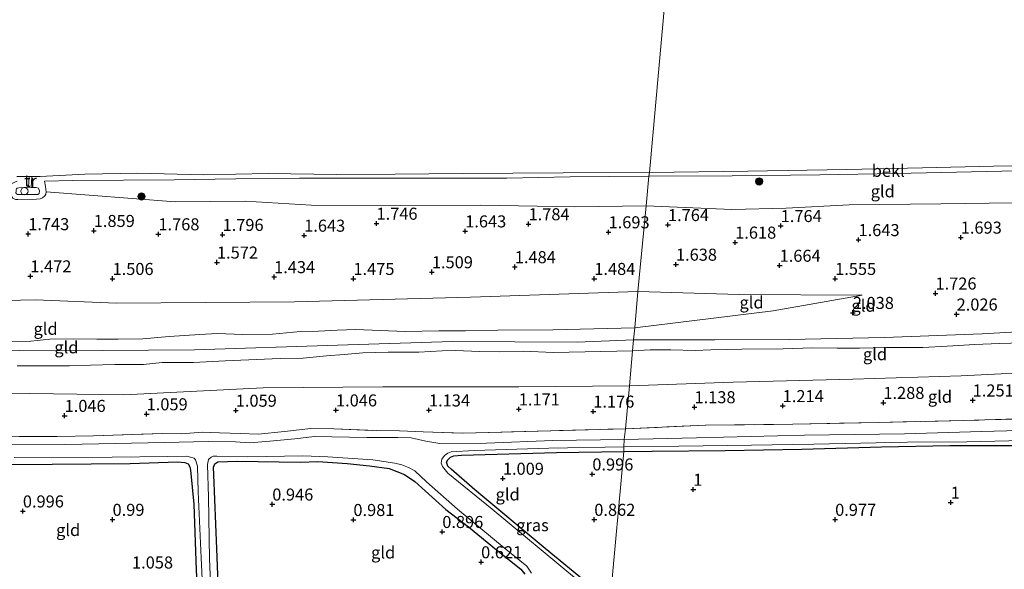
# Model space of a CAD drawing. Units: metres. Extents: x 130000 to 140008, y 412500 to 418753.
# Drawn here: x 130831 to 131035, y 413440 to 413554 of the extents above; entities that cross this region are included whole.
import ezdxf
from ezdxf.enums import TextEntityAlignment as Align

# ---------------------------------------------------------------- set-up
doc = ezdxf.new("R2010")
doc.units = ezdxf.units.M
doc.linetypes.add('IE-TERREINAFSCHEIDING', pattern=[10, 8, -2])
doc.layers.get('0').update_dxf_attribs({"lineweight": 25})
for name, color, linetype, lineweight in [('B-ME-GR-BOOM-S-B1', 93, 'Continuous', 18), ('B-ME-GW-KRUINLIJN-L-B1', 93, 'Continuous', 18), ('B-ME-GW-TEENLIJN-L-B1', 93, 'Continuous', 18), ('B-ME-IE-GRASLAND-GV-B6', 93, 'Continuous', 18), ('B-ME-IE-GRONDWERKLIJN-GROND_INGERICHT-GV-B6', 253, 'Continuous', 18), ('B-ME-IE-HULPGEOMETRIE-L-B1', 53, 'Continuous', 18), ('B-ME-IE-TERREINAFSCHEIDING-RASTERHEKWERK-L-B1', 8, 'IE-TERREINAFSCHEIDING', 18), ('B-ME-OB-BEKLEDING-GV-B6', 253, 'Continuous', 18), ('B-ME-OB-WATERLIJN-L-B1', 133, 'OB-WATERLIJN', 18), ('B-ME-OG-BEBOUWING-GV-B6', 173, 'Continuous', 18), ('B-ME-OG-WATER-GV-B6', 153, 'Continuous', 18), ('B-ME-VV-SCHEEPVAARTTEKENS-S-B1', 13, 'Continuous', 18)]:
    doc.layers.add(name, color=color, linetype=linetype, lineweight=lineweight)
doc.layers.add('B-ME-GW-HOOGTEPUNT-S-B1', color=10, linetype='Continuous')
doc.layers.add('B-ME-GW-INSTEEKWATERGANG-L-B1', color=10, linetype='Continuous')
doc.styles.add('NLCS-ISO', font='NLCS-ISO.TTF')
doc.linetypes.add('OB-WATERLIJN', pattern='A,10,[32,NLCS.SHX,S=2,R=0,X=0,Y=0],-12', length=22)

# ---------------------------------------------------------------- blocks, each defined once
blk = doc.blocks.new('hoogtepunt')
for p, q in [((-0.5, 0), (0.5, 0)), ((0, 0.5), (0, -0.5))]:
    blk.add_line(p, q)
blk = doc.blocks.new('boom')
h = blk.add_hatch(color=256)
edge = h.paths.add_edge_path()
edge.add_arc((0, 0), 0.75, 0, 360)
blk.add_circle((0, 0), 0.75)
blk = doc.blocks.new('dtb')
blk.add_circle((0, 0), 0.75)

msp = doc.modelspace()

# ---------------------------------------------------------------- linework, layer by layer
at = {"layer": 'B-ME-GW-INSTEEKWATERGANG-L-B1'}
for points in [[(130953.278, 413433.284, 0.498), (130948.71, 413436.644, 0.51), (130939.815, 413443.986, 0.548), (130925.227, 413456.157, 0.56), (130920.263, 413460.494, 0.573), (130919.626, 413461.063, 0.623), (130919.452, 413461.486, 0.623), (130919.335, 413461.911, 0.61), (130919.581, 413462.394, 0.585), (130920.134, 413462.941, 0.61), (130920.825, 413463.27, 0.635), (130922.414, 413463.353, 0.598), (130942.165, 413463.942, 0.635), (130956.129, 413464.135, 0.623)], [(130956.129, 413464.135, 0.623), (130962.007, 413464.228, 0.635), (130977.174, 413464.343, 0.635), (130993.057, 413464.626, 0.76), (131009.627, 413465.134, 0.723), (131023.839, 413465.389, 0.673), (131039.534, 413465.413, 0.748)], [(130801.059, 413413.315, 0.539), (130800.123, 413435.286, 0.676), (130799.075, 413459.553, 0.914), (130799.107, 413460.842, 0.901), (130799.661, 413461.278, 0.926), (130802.165, 413461.547, 1.001), (130815.285, 413461.343, 0.889), (130837.45, 413461.522, 0.951), (130853.622, 413461.624, 0.901), (130863.453, 413461.961, 0.851), (130865.038, 413461.845, 0.901), (130865.718, 413461.549, 0.901), (130866.017, 413460.985, 0.914), (130866.154, 413460.23, 0.889), (130866.843, 413453.201, 0.726), (130867.371, 413439.498, 0.801), (130868.34, 413421.875, 0.676), (130869.185, 413405.805, 0.601)], [(130872.418, 413424.287, 0.839), (130871.629, 413443.951, 0.951), (130871.023, 413459.287, 0.789), (130870.934, 413460.886, 0.776), (130871.208, 413461.612, 0.751), (130871.888, 413462.024, 0.801), (130875.883, 413462.132, 0.814), (130888.981, 413461.917, 0.901), (130892.612, 413462.077, 0.864), (130898.734, 413461.651, 0.839), (130903.314, 413461.191, 0.476), (130907.402, 413460.58, 0.464), (130910.636, 413459.388, 0.626), (130912.747, 413457.94, 0.739), (130919.172, 413452.111, 0.551), (130923.909, 413448.499, 0.364), (130929.678, 413443.742, 0.364), (130934.761, 413439.703, 0.351), (130935.578, 413438.652, 0.464)]]:
    msp.add_polyline3d(points, dxfattribs=at)
at = {"layer": 'B-ME-GW-KRUINLIJN-L-B1'}
for points in [[(130833.108, 413518.96, 2.061), (130834.125, 413518.93, 2.079), (130834.601, 413518.827, 2.101), (130834.731, 413518.619, 2.123), (130834.849, 413518.265, 2.123), (130834.784, 413517.683, 2.127), (130834.506, 413517.481, 2.132), (130830.271, 413517.504, 2.145), (130830.054, 413517.593, 2.141), (130829.951, 413517.843, 2.132), (130829.98, 413518.2, 2.136), (130830.007, 413518.463, 2.132), (130830.044, 413518.654, 2.132), (130830.22, 413518.808, 2.132), (130830.552, 413518.885, 2.132), (130832.576, 413518.986, 2.004)], [(130836.206, 413518.049, 1.375), (130863.017, 413515.988, 1.525), (130877.557, 413516.114, 1.538), (130891.203, 413515.254, 1.638), (130909.862, 413515.222, 1.725), (130926.456, 413515.264, 1.838), (130945.996, 413514.919, 1.825), (130960.805, 413515.142, 1.788)], [(131037.037, 413515.726, 1.913), (131021.976, 413515.53, 1.875), (131002.89, 413515.329, 1.825), (130989.801, 413514.652, 1.738), (130978.573, 413514.374, 1.713), (130960.805, 413515.142, 1.788)], [(130958.161, 413487.34, 2.273), (130975.001, 413487.291, 2.283), (130990.433, 413487.358, 2.252), (131010.215, 413487.772, 2.261), (131030.543, 413488.535, 2.296), (131046.443, 413489.471, 2.266), (131060.612, 413489.527, 2.226), (131084.507, 413489.884, 2.261), (131108.419, 413489.968, 2.239), (131128.499, 413490.92, 2.191), (131152.741, 413491.961, 2.221), (131174.549, 413493.168, 2.124), (131196.148, 413493.964, 2.058), (131218.392, 413495.021, 1.917), (131234.914, 413495.988, 2.108), (131254.351, 413497.526, 2.173), (131277.006, 413499.211, 2.129), (131300.323, 413500.699, 2.062), (131322.803, 413502.671, 2.089), (131328.536, 413503.398, 2.093)], [(131005.625, 413496.613, 1.589), (130987.13, 413493.334, 2.127), (130958.387, 413489.817, 2.22)], [(130573.413, 413492.633, 1.839), (130580.745, 413491.156, 1.885), (130605.32, 413489.839, 1.863), (130635.345, 413488.332, 2.105), (130664.229, 413486.851, 2.163), (130692.909, 413486.273, 2.03), (130720.634, 413485.795, 2.021), (130747.968, 413485.65, 2.088), (130778.083, 413485.095, 2.092), (130807.12, 413485.301, 2.035), (130838.437, 413485.012, 2.048), (130867.034, 413485.254, 2.021), (130896.665, 413486.186, 2.013), (130920.604, 413486.939, 2.242), (130946.446, 413486.811, 2.348), (130958.161, 413487.34, 2.273)], [(130958.387, 413489.817, 2.22), (130941.403, 413489.423, 2.255), (130929.98, 413489.342, 2.242), (130923.278, 413489.17, 2.224), (130917.744, 413489.151, 2.193), (130910.721, 413489.043, 2.224), (130905.575, 413489.258, 2.158), (130900.496, 413489.48, 2.088), (130896.661, 413489.298, 1.982), (130892.739, 413489.143, 1.969), (130889.003, 413489.021, 1.973), (130883.208, 413488.493, 1.947), (130877.037, 413488.434, 1.951), (130871.713, 413488.602, 1.911), (130868.085, 413488.411, 1.907), (130861.754, 413488.014, 1.955), (130856.261, 413487.539, 1.964), (130851.152, 413487.423, 1.973), (130846.746, 413487.468, 2.013), (130841.839, 413487.513, 1.96), (130837, 413487.439, 2.021), (130833.063, 413487.006, 2.017), (130825.715, 413486.928, 1.947)], [(130957.951, 413485.044, 2.277), (130961.585, 413485.213, 2.323), (130965.863, 413485.262, 2.283), (130970.913, 413485.113, 2.27), (130974.2, 413485.207, 2.243), (130977.354, 413485.303, 2.279), (130980.619, 413485.399, 2.319), (130989.222, 413485.482, 2.248), (130995.287, 413485.654, 2.257), (131000.424, 413485.602, 2.266), (131005.092, 413485.564, 2.248), (131010.665, 413485.705, 2.23), (131018.181, 413485.693, 2.217), (131023.224, 413485.976, 2.221), (131028.98, 413486.313, 2.239), (131034.025, 413486.574, 2.296), (131046.108, 413486.923, 2.213)], [(130830.196, 413481.892, 2.026), (130841.082, 413481.891, 1.973), (130845.396, 413482.024, 1.973), (130850.45, 413482.208, 1.955), (130856.409, 413482.222, 1.942), (130860.291, 413482.634, 1.925), (130866.818, 413482.577, 1.933), (130873.398, 413482.939, 1.951), (130884.829, 413483.44, 1.907), (130889.584, 413483.478, 1.977), (130894.427, 413484.007, 1.986), (130898.1, 413484.291, 2.061), (130901.964, 413484.629, 2.092), (130907.244, 413484.763, 2.171), (130913.581, 413484.748, 2.202), (130918.405, 413485.017, 2.202), (130921.186, 413485.074, 2.22), (130926.208, 413484.898, 2.233), (130930.334, 413484.811, 2.273), (130935.219, 413484.941, 2.317), (130941.557, 413484.682, 2.282), (130957.951, 413485.044, 2.277)]]:
    msp.add_polyline3d(points, dxfattribs=at)
at = {"layer": 'B-ME-GW-TEENLIJN-L-B1'}
for points in [[(130830.189, 413520.237, 1.052), (130829.102, 413519.78, 1.135), (130828.766, 413519.358, 1.223), (130828.666, 413518.828, 1.29), (130828.585, 413518.34, 1.387), (130828.549, 413517.874, 1.444), (130828.733, 413517.549, 1.545), (130829.31, 413516.749, 1.576), (130829.835, 413516.468, 1.576), (130830.349, 413516.424, 1.616), (130834.243, 413516.533, 1.691), (130834.952, 413516.61, 1.634), (130835.478, 413516.808, 1.545), (130835.943, 413517.239, 1.492), (130836.118, 413517.553, 1.47), (130836.206, 413518.049, 1.375)], [(130959.076, 413497.364, 1.589), (130924.328, 413496.148, 1.627), (130887.782, 413495.2, 1.627), (130850.823, 413494.936, 1.529), (130834.018, 413495.648, 1.615), (130815.091, 413495.176, 1.602), (130786.738, 413495.476, 1.59), (130767.27, 413495.422, 1.552), (130743.002, 413496.052, 1.602), (130721.58, 413496.47, 1.427), (130708.394, 413497.236, 1.555), (130682.604, 413496.679, 1.58), (130657.887, 413497.771, 1.542), (130625.189, 413498.749, 1.592), (130599.496, 413500.162, 1.592), (130574.451, 413501.464, 1.342)], [(130959.076, 413497.364, 1.589), (130980.075, 413496.695, 1.589), (131005.625, 413496.613, 1.589)], [(131235.447, 413486.572, 1.552), (131216.036, 413484.918, 1.552), (131188.659, 413483.084, 1.552), (131164.225, 413482.483, 1.552), (131139.302, 413481.309, 1.552), (131113.265, 413480.989, 1.552), (131089.549, 413480.957, 1.552), (131069.574, 413481.435, 1.552), (131055.915, 413482.411, 1.552), (131052.703, 413482.167, 1.376), (131045.616, 413480.795, 1.376), (131026.184, 413479.838, 1.376), (131003.643, 413479.178, 1.376), (130978.855, 413478.55, 1.376), (130957.281, 413477.758, 1.376)], [(130572.253, 413482.494, 1.409), (130580.265, 413481.889, 1.509), (130602.574, 413481.136, 1.484), (130627.898, 413480.875, 1.559), (130648.806, 413478.766, 1.509), (130670.834, 413478.556, 1.509), (130697.155, 413477.954, 1.509), (130720.994, 413476.863, 1.559), (130747.75, 413476.415, 1.497), (130776.889, 413476.069, 1.372), (130805.702, 413476.047, 1.234), (130827.998, 413476.259, 1.189), (130852.336, 413475.925, 1.226), (130881.277, 413477.322, 1.289), (130906.081, 413477.552, 1.389), (130934.315, 413477.534, 1.364), (130957.281, 413477.758, 1.376)]]:
    msp.add_polyline3d(points, dxfattribs=at)
at = {"layer": 'B-ME-IE-GRASLAND-GV-B6'}
for points in [[(131053.969, 413468.892, -0.154), (131030.393, 413468.275, -0.154), (131014.431, 413467.815, -0.154), (130993.656, 413467.511, -0.154), (130971.212, 413466.971, -0.154), (130956.189, 413466.657, -0.154), (130956.474, 413468.867, 1.082), (130973.08, 413469.58, 1.21), (130991.189, 413469.804, 1.219), (131008.913, 413470.153, 1.25), (131026.665, 413470.587, 1.241), (131039.853, 413470.953, 1.224)], [(130956.474, 413468.867, 1.082), (130956.189, 413466.657, -0.154), (130941.418, 413466.408, -0.154), (130927.647, 413465.847, -0.154), (130917.946, 413465.827, -0.154), (130915.02, 413466.261, -0.154), (130911.961, 413466.971, -0.154), (130909.235, 413467.047, -0.154), (130902.81, 413467.045, -0.154), (130891.937, 413467.226, -0.154), (130887.822, 413466.776, -0.154), (130882.633, 413466.264, -0.154), (130878.475, 413465.963, -0.154), (130875.51, 413466.124, -0.154), (130869.874, 413466.246, -0.154), (130860.81, 413466.022, -0.154), (130840.285, 413465.612, -0.154), (130817.313, 413465.639, -0.154)], [(130820.594, 413467.553, 0.981), (130831.681, 413467.239, 1.027), (130838.496, 413467.282, 1.072), (130846.018, 413467.413, 1.086), (130860.414, 413467.866, 0.884), (130864.411, 413467.815, 0.928), (130868.611, 413468.175, 0.743), (130872.169, 413468.04, 0.813), (130876.538, 413467.9, 0.974), (130880.262, 413467.765, 0.947), (130885.728, 413468.261, 0.875), (130891.189, 413468.936, 0.769), (130895.943, 413468.83, 0.796), (130904.768, 413468.499, 0.73), (130909.573, 413468.42, 0.818), (130914.459, 413468.223, 1.043), (130922.82, 413467.926, 1.031), (130956.474, 413468.867, 1.082)], [(131039.534, 413465.413, 0.748), (131023.839, 413465.389, 0.673), (131009.627, 413465.134, 0.723), (130993.057, 413464.626, 0.76), (130977.174, 413464.343, 0.635), (130962.007, 413464.228, 0.635), (130956.129, 413464.135, 0.623), (130956.13, 413465.072, -0.154), (130967.522, 413465.225, -0.154), (130982.657, 413465.423, -0.154), (130995.613, 413465.677, -0.154), (131014.997, 413466.106, -0.154), (131027.343, 413466.167, -0.154), (131044.798, 413466.579, -0.154)], [(130946.322, 413437.654, -0.154), (130928.837, 413452.18, -0.154), (130919.585, 413459.651, -0.154), (130918.476, 413461.015, -0.154), (130918.224, 413461.715, -0.154), (130918.374, 413462.523, -0.154), (130918.877, 413463.302, -0.154), (130919.626, 413463.804, -0.154), (130920.269, 413464.056, -0.154), (130925.09, 413464.335, -0.154), (130940.572, 413464.813, -0.154), (130956.13, 413465.072, -0.154), (130956.129, 413464.135, 0.623)], [(130956.129, 413464.135, 0.623), (130942.165, 413463.942, 0.635), (130922.414, 413463.353, 0.598), (130920.825, 413463.27, 0.635), (130920.134, 413462.941, 0.61), (130919.581, 413462.394, 0.585), (130919.335, 413461.911, 0.61), (130919.452, 413461.486, 0.623), (130919.626, 413461.063, 0.623), (130920.263, 413460.494, 0.573), (130925.227, 413456.157, 0.56), (130939.815, 413443.986, 0.548), (130948.71, 413436.644, 0.51)], [(130870.004, 413405.784, -0.154), (130869.185, 413405.805, 0.601), (130868.34, 413421.875, 0.676), (130867.371, 413439.498, 0.801), (130866.843, 413453.201, 0.726), (130866.154, 413460.23, 0.889), (130866.017, 413460.985, 0.914), (130865.718, 413461.549, 0.901), (130865.038, 413461.845, 0.901), (130863.453, 413461.961, 0.851), (130853.622, 413461.624, 0.901), (130837.45, 413461.522, 0.951), (130815.285, 413461.343, 0.889)], [(130829.549, 413462.858, -0.154), (130849.909, 413462.963, -0.154), (130861.335, 413463.104, -0.154), (130865.387, 413463.155, -0.154), (130866.921, 413462.731, -0.154), (130867.19, 413462.408, -0.154), (130867.638, 413461.123, -0.154), (130867.805, 413455.768, -0.154), (130868.424, 413442.053, -0.154), (130869.222, 413424.432, -0.154), (130870.004, 413405.784, -0.154)], [(130870.846, 413425.353, -0.154), (130870.145, 413441.889, -0.154), (130869.911, 413454.685, -0.154), (130869.731, 413461.421, -0.154), (130869.93, 413462.479, -0.154), (130870.473, 413462.939, -0.154), (130870.887, 413463.138, -0.154), (130871.653, 413463.194, -0.154), (130878.098, 413463.037, -0.154), (130889.479, 413463.27, -0.154), (130894.657, 413463.041, -0.154), (130904.016, 413462.416, -0.154), (130908.616, 413461.739, -0.154), (130910.082, 413461.34, -0.154), (130911.432, 413460.828, -0.154), (130912.767, 413460.111, -0.154), (130915.186, 413457.848, -0.154), (130921.602, 413452.156, -0.154), (130931.302, 413444.108, -0.154), (130935.99, 413440.303, -0.154), (130936.949, 413438.896, -0.154)], [(130935.578, 413438.652, 0.464), (130934.761, 413439.703, 0.351), (130929.678, 413443.742, 0.364), (130923.909, 413448.499, 0.364), (130919.172, 413452.111, 0.551), (130912.747, 413457.94, 0.739), (130910.636, 413459.388, 0.626), (130907.402, 413460.58, 0.464), (130903.314, 413461.191, 0.476), (130898.734, 413461.651, 0.839), (130892.612, 413462.077, 0.864), (130888.981, 413461.917, 0.901), (130875.883, 413462.132, 0.814), (130871.888, 413462.024, 0.801), (130871.208, 413461.612, 0.751), (130870.934, 413460.886, 0.776), (130871.023, 413459.287, 0.789), (130871.629, 413443.951, 0.951), (130872.418, 413424.287, 0.839)]]:
    msp.add_polyline3d(points, dxfattribs=at)
at = {"layer": 'B-ME-IE-GRONDWERKLIJN-GROND_INGERICHT-GV-B6'}
for points in [[(130960.805, 413515.142, 1.788), (130945.996, 413514.919, 1.825), (130926.456, 413515.264, 1.838), (130909.862, 413515.222, 1.725), (130891.203, 413515.254, 1.638), (130877.557, 413516.114, 1.538), (130863.017, 413515.988, 1.525), (130836.206, 413518.049, 1.375), (130836.085, 413519.128, 1.275), (130835.88, 413520.274, 1.15), (130841.744, 413520.356, 1.138), (130862.779, 413520.495, 1.188), (130875.587, 413520.716, 1.088), (130888.826, 413520.843, 1.138), (130900.446, 413520.873, 1.163), (130913.233, 413520.852, 1.113), (130931.849, 413520.872, 1.175), (130944.968, 413521.138, 1.125), (130961.339, 413521.263, 1.113), (130960.805, 413515.142, 1.788)], [(131054.533, 413516.043, 1.866), (131037.037, 413515.726, 1.913), (131021.976, 413515.53, 1.875), (131002.89, 413515.329, 1.825), (130989.801, 413514.652, 1.738), (130978.573, 413514.374, 1.713), (130960.805, 413515.142, 1.788), (130961.339, 413521.263, 1.113), (130978.633, 413521.371, 1.025), (130996.806, 413521.531, 1.125), (131012.671, 413521.838, 1.088), (131034.592, 413522.299, 1.075), (131054.198, 413522.831, 1.15), (131054.533, 413516.043, 1.866)], [(130830.349, 413516.424, 1.616), (130834.243, 413516.533, 1.691), (130834.952, 413516.61, 1.634), (130835.478, 413516.808, 1.545), (130835.943, 413517.239, 1.492), (130836.118, 413517.553, 1.47), (130836.206, 413518.049, 1.375), (130863.017, 413515.988, 1.525), (130877.557, 413516.114, 1.538), (130891.203, 413515.254, 1.638), (130909.862, 413515.222, 1.725), (130926.456, 413515.264, 1.838), (130945.996, 413514.919, 1.825), (130960.805, 413515.142, 1.788), (130959.076, 413497.364, 1.589), (130924.328, 413496.148, 1.627), (130887.782, 413495.2, 1.627), (130850.823, 413494.936, 1.529), (130834.018, 413495.648, 1.615), (130815.091, 413495.176, 1.602)], [(131046.108, 413486.923, 2.213), (131034.025, 413486.574, 2.296), (131028.98, 413486.313, 2.239), (131023.224, 413485.976, 2.221), (131018.181, 413485.693, 2.217), (131010.665, 413485.705, 2.23), (131005.092, 413485.564, 2.248), (131000.424, 413485.602, 2.266), (130995.287, 413485.654, 2.257), (130989.222, 413485.482, 2.248), (130980.619, 413485.399, 2.319), (130977.354, 413485.303, 2.279), (130974.2, 413485.207, 2.243), (130970.913, 413485.113, 2.27), (130965.863, 413485.262, 2.283), (130961.585, 413485.213, 2.323), (130957.951, 413485.044, 2.277), (130958.161, 413487.34, 2.273), (130958.387, 413489.817, 2.22), (130987.13, 413493.334, 2.127), (131005.625, 413496.613, 1.589), (130980.075, 413496.695, 1.589), (130959.076, 413497.364, 1.589), (130960.805, 413515.142, 1.788), (130978.573, 413514.374, 1.713), (130989.801, 413514.652, 1.738), (131002.89, 413515.329, 1.825), (131021.976, 413515.53, 1.875), (131037.037, 413515.726, 1.913)], [(130815.091, 413495.176, 1.602), (130834.018, 413495.648, 1.615), (130850.823, 413494.936, 1.529), (130887.782, 413495.2, 1.627), (130924.328, 413496.148, 1.627), (130959.076, 413497.364, 1.589), (130958.387, 413489.817, 2.22)], [(131005.625, 413496.613, 1.589), (130987.13, 413493.334, 2.127), (130958.387, 413489.817, 2.22), (130959.076, 413497.364, 1.589), (130980.075, 413496.695, 1.589), (131005.625, 413496.613, 1.589)], [(130825.715, 413486.928, 1.947), (130833.063, 413487.006, 2.017), (130837, 413487.439, 2.021), (130841.839, 413487.513, 1.96), (130846.746, 413487.468, 2.013), (130851.152, 413487.423, 1.973), (130856.261, 413487.539, 1.964), (130861.754, 413488.014, 1.955), (130868.085, 413488.411, 1.907), (130871.713, 413488.602, 1.911), (130877.037, 413488.434, 1.951), (130883.208, 413488.493, 1.947), (130889.003, 413489.021, 1.973), (130892.739, 413489.143, 1.969), (130896.661, 413489.298, 1.982), (130900.496, 413489.48, 2.088), (130905.575, 413489.258, 2.158), (130910.721, 413489.043, 2.224), (130917.744, 413489.151, 2.193), (130923.278, 413489.17, 2.224), (130929.98, 413489.342, 2.242), (130941.403, 413489.423, 2.255), (130958.387, 413489.817, 2.22), (130958.161, 413487.34, 2.273), (130957.951, 413485.044, 2.277)], [(130958.387, 413489.817, 2.22), (130941.403, 413489.423, 2.255), (130929.98, 413489.342, 2.242), (130923.278, 413489.17, 2.224), (130917.744, 413489.151, 2.193), (130910.721, 413489.043, 2.224), (130905.575, 413489.258, 2.158), (130900.496, 413489.48, 2.088), (130896.661, 413489.298, 1.982), (130892.739, 413489.143, 1.969), (130889.003, 413489.021, 1.973), (130883.208, 413488.493, 1.947), (130877.037, 413488.434, 1.951), (130871.713, 413488.602, 1.911), (130868.085, 413488.411, 1.907), (130861.754, 413488.014, 1.955), (130856.261, 413487.539, 1.964), (130851.152, 413487.423, 1.973), (130846.746, 413487.468, 2.013), (130841.839, 413487.513, 1.96), (130837, 413487.439, 2.021), (130833.063, 413487.006, 2.017), (130825.715, 413486.928, 1.947)], [(131045.616, 413480.795, 1.376), (131026.184, 413479.838, 1.376), (131003.643, 413479.178, 1.376), (130978.855, 413478.55, 1.376), (130957.281, 413477.758, 1.376), (130957.951, 413485.044, 2.277), (130961.585, 413485.213, 2.323), (130965.863, 413485.262, 2.283), (130970.913, 413485.113, 2.27), (130974.2, 413485.207, 2.243), (130977.354, 413485.303, 2.279), (130980.619, 413485.399, 2.319), (130989.222, 413485.482, 2.248), (130995.287, 413485.654, 2.257), (131000.424, 413485.602, 2.266), (131005.092, 413485.564, 2.248), (131010.665, 413485.705, 2.23), (131018.181, 413485.693, 2.217), (131023.224, 413485.976, 2.221), (131028.98, 413486.313, 2.239), (131034.025, 413486.574, 2.296), (131046.108, 413486.923, 2.213)], [(130830.196, 413481.892, 2.026), (130841.082, 413481.891, 1.973), (130845.396, 413482.024, 1.973), (130850.45, 413482.208, 1.955), (130856.409, 413482.222, 1.942), (130860.291, 413482.634, 1.925), (130866.818, 413482.577, 1.933), (130873.398, 413482.939, 1.951), (130884.829, 413483.44, 1.907), (130889.584, 413483.478, 1.977), (130894.427, 413484.007, 1.986), (130898.1, 413484.291, 2.061), (130901.964, 413484.629, 2.092), (130907.244, 413484.763, 2.171), (130913.581, 413484.748, 2.202), (130918.405, 413485.017, 2.202), (130921.186, 413485.074, 2.22), (130926.208, 413484.898, 2.233), (130930.334, 413484.811, 2.273), (130935.219, 413484.941, 2.317), (130941.557, 413484.682, 2.282), (130957.951, 413485.044, 2.277), (130957.281, 413477.758, 1.376), (130934.315, 413477.534, 1.364), (130906.081, 413477.552, 1.389), (130881.277, 413477.322, 1.289), (130852.336, 413475.925, 1.226), (130827.998, 413476.259, 1.189)], [(130957.951, 413485.044, 2.277), (130941.557, 413484.682, 2.282), (130935.219, 413484.941, 2.317), (130930.334, 413484.811, 2.273), (130926.208, 413484.898, 2.233), (130921.186, 413485.074, 2.22), (130918.405, 413485.017, 2.202), (130913.581, 413484.748, 2.202), (130907.244, 413484.763, 2.171), (130901.964, 413484.629, 2.092), (130898.1, 413484.291, 2.061), (130894.427, 413484.007, 1.986), (130889.584, 413483.478, 1.977), (130884.829, 413483.44, 1.907), (130873.398, 413482.939, 1.951), (130866.818, 413482.577, 1.933), (130860.291, 413482.634, 1.925), (130856.409, 413482.222, 1.942), (130850.45, 413482.208, 1.955), (130845.396, 413482.024, 1.973), (130841.082, 413481.891, 1.973), (130830.196, 413481.892, 2.026)], [(131055.944, 413479.159, 1.364), (131055.96, 413477.455, 1.266), (131056.019, 413471.419, 1.241), (131051.445, 413471.325, 1.241), (131039.853, 413470.953, 1.224), (131026.665, 413470.587, 1.241), (131008.913, 413470.153, 1.25), (130991.189, 413469.804, 1.219), (130973.08, 413469.58, 1.21), (130956.474, 413468.867, 1.082), (130957.281, 413477.758, 1.376), (130978.855, 413478.55, 1.376), (131003.643, 413479.178, 1.376), (131026.184, 413479.838, 1.376), (131045.616, 413480.795, 1.376), (131052.703, 413482.167, 1.376), (131055.915, 413482.411, 1.552), (131055.944, 413479.159, 1.364)], [(130648.806, 413478.766, 1.509), (130670.834, 413478.556, 1.509), (130697.155, 413477.954, 1.509), (130720.994, 413476.863, 1.559), (130747.75, 413476.415, 1.497), (130776.889, 413476.069, 1.372), (130805.702, 413476.047, 1.234), (130827.998, 413476.259, 1.189), (130852.336, 413475.925, 1.226), (130881.277, 413477.322, 1.289), (130906.081, 413477.552, 1.389), (130934.315, 413477.534, 1.364), (130957.281, 413477.758, 1.376)], [(130957.281, 413477.758, 1.376), (130956.474, 413468.867, 1.082), (130922.82, 413467.926, 1.031), (130914.459, 413468.223, 1.043), (130909.573, 413468.42, 0.818), (130904.768, 413468.499, 0.73), (130895.943, 413468.83, 0.796), (130891.189, 413468.936, 0.769), (130885.728, 413468.261, 0.875), (130880.262, 413467.765, 0.947), (130876.538, 413467.9, 0.974), (130872.169, 413468.04, 0.813), (130868.611, 413468.175, 0.743), (130864.411, 413467.815, 0.928), (130860.414, 413467.866, 0.884), (130846.018, 413467.413, 1.086), (130838.496, 413467.282, 1.072), (130831.681, 413467.239, 1.027), (130820.594, 413467.553, 0.981)], [(130953.278, 413433.284, 0.498), (130948.71, 413436.644, 0.51), (130939.815, 413443.986, 0.548), (130925.227, 413456.157, 0.56), (130920.263, 413460.494, 0.573), (130919.626, 413461.063, 0.623), (130919.452, 413461.486, 0.623), (130919.335, 413461.911, 0.61), (130919.581, 413462.394, 0.585), (130920.134, 413462.941, 0.61), (130920.825, 413463.27, 0.635), (130922.414, 413463.353, 0.598), (130942.165, 413463.942, 0.635), (130956.129, 413464.135, 0.623), (130953.278, 413433.284, 0.498)], [(131036.639, 413384.996, 0.523), (131029.803, 413387.402, 0.435), (131023.881, 413389.841, 0.485), (131016.753, 413393.479, 0.498), (131008.795, 413397.979, 0.51), (131002.848, 413401.404, 0.435), (130995.671, 413405.514, 0.523), (130987.117, 413411.537, 0.573), (130981.255, 413415.703, 0.51), (130968.316, 413424.131, 0.435), (130958.07, 413430.343, 0.51), (130953.278, 413433.284, 0.498), (130956.129, 413464.135, 0.623), (130962.007, 413464.228, 0.635), (130977.174, 413464.343, 0.635), (130993.057, 413464.626, 0.76), (131009.627, 413465.134, 0.723), (131023.839, 413465.389, 0.673), (131039.534, 413465.413, 0.748)], [(130869.185, 413405.805, 0.601), (130801.059, 413413.315, 0.539), (130800.123, 413435.286, 0.676), (130799.075, 413459.553, 0.914), (130799.107, 413460.842, 0.901), (130799.661, 413461.278, 0.926), (130802.165, 413461.547, 1.001), (130815.285, 413461.343, 0.889), (130837.45, 413461.522, 0.951), (130853.622, 413461.624, 0.901), (130863.453, 413461.961, 0.851), (130865.038, 413461.845, 0.901), (130865.718, 413461.549, 0.901), (130866.017, 413460.985, 0.914), (130866.154, 413460.23, 0.889), (130866.843, 413453.201, 0.726), (130867.371, 413439.498, 0.801), (130868.34, 413421.875, 0.676), (130869.185, 413405.805, 0.601)], [(130872.418, 413424.287, 0.839), (130871.629, 413443.951, 0.951), (130871.023, 413459.287, 0.789), (130870.934, 413460.886, 0.776), (130871.208, 413461.612, 0.751), (130871.888, 413462.024, 0.801), (130875.883, 413462.132, 0.814), (130888.981, 413461.917, 0.901), (130892.612, 413462.077, 0.864), (130898.734, 413461.651, 0.839), (130903.314, 413461.191, 0.476), (130907.402, 413460.58, 0.464), (130910.636, 413459.388, 0.626), (130912.747, 413457.94, 0.739), (130919.172, 413452.111, 0.551), (130923.909, 413448.499, 0.364), (130929.678, 413443.742, 0.364), (130934.761, 413439.703, 0.351), (130935.578, 413438.652, 0.464)]]:
    msp.add_polyline3d(points, dxfattribs=at)
at = {"layer": 'B-ME-IE-HULPGEOMETRIE-L-B1'}
msp.add_polyline3d([(130949.91, 413397.002, 0.836), (130952.557, 413426.062, 0.576), (130952.781, 413428.161, -0.154), (130953.159, 413432.617, -0.154), (130953.278, 413433.284, 0.498), (130956.129, 413464.135, 0.623), (130956.13, 413465.072, -0.154), (130956.189, 413466.657, -0.154), (130956.474, 413468.867, 1.082), (130957.281, 413477.758, 1.376), (130957.951, 413485.044, 2.277), (130958.161, 413487.34, 2.273), (130958.387, 413489.817, 2.22), (130959.076, 413497.364, 1.589), (130960.805, 413515.142, 1.788), (130961.339, 413521.263, 1.113), (130961.442, 413522.051, 0.9), (130980.082, 413728.83, 0.9)], dxfattribs=at)
at = {"layer": 'B-ME-IE-TERREINAFSCHEIDING-RASTERHEKWERK-L-B1'}
for points in [[(131056.019, 413471.419, 1.241), (131051.445, 413471.325, 1.241), (131039.853, 413470.953, 1.224), (131026.665, 413470.587, 1.241), (131008.913, 413470.153, 1.25), (130991.189, 413469.804, 1.219), (130973.08, 413469.58, 1.21), (130956.474, 413468.867, 1.082)], [(130820.594, 413467.553, 0.981), (130831.681, 413467.239, 1.027), (130838.496, 413467.282, 1.072), (130846.018, 413467.413, 1.086), (130860.414, 413467.866, 0.884), (130864.411, 413467.815, 0.928), (130868.611, 413468.175, 0.743), (130872.169, 413468.04, 0.813), (130876.538, 413467.9, 0.974), (130880.262, 413467.765, 0.947), (130885.728, 413468.261, 0.875), (130891.189, 413468.936, 0.769), (130895.943, 413468.83, 0.796), (130904.768, 413468.499, 0.73), (130909.573, 413468.42, 0.818), (130914.459, 413468.223, 1.043), (130922.82, 413467.926, 1.031), (130956.474, 413468.867, 1.082)]]:
    msp.add_polyline3d(points, dxfattribs=at)
at = {"layer": 'B-ME-OB-BEKLEDING-GV-B6'}
for points in [[(131054.198, 413522.831, 1.15), (131034.592, 413522.299, 1.075), (131012.671, 413521.838, 1.088), (130996.806, 413521.531, 1.125), (130978.633, 413521.371, 1.025), (130961.339, 413521.263, 1.113), (130961.442, 413522.051, 0.9), (130981.864, 413522.294, 0.9), (131002.458, 413522.705, 0.9), (131018.17, 413522.991, 0.9), (131032.868, 413523.341, 0.9), (131054.08, 413523.666, 0.9), (131054.198, 413522.831, 1.15)], [(130830.136, 413521.249, 0.9), (130832.676, 413521.212, 0.9), (130832.576, 413518.986, 2.004), (130830.552, 413518.885, 2.132)], [(130830.271, 413517.504, 2.145), (130834.506, 413517.481, 2.132), (130834.784, 413517.683, 2.127), (130834.849, 413518.265, 2.123), (130834.731, 413518.619, 2.123), (130834.601, 413518.827, 2.101), (130834.125, 413518.93, 2.079), (130833.108, 413518.96, 2.061), (130833.219, 413521.207, 0.9), (130834.957, 413521.192, 0.9), (130844.239, 413521.691, 0.9), (130855.228, 413521.929, 0.9), (130868.863, 413521.592, 0.9), (130882.338, 413521.829, 0.9), (130896.512, 413521.608, 0.9), (130908.693, 413521.709, 0.9), (130922.669, 413521.845, 0.9), (130943.533, 413521.989, 0.9), (130961.442, 413522.051, 0.9), (130961.339, 413521.263, 1.113)], [(130961.339, 413521.263, 1.113), (130944.968, 413521.138, 1.125), (130931.849, 413520.872, 1.175), (130913.233, 413520.852, 1.113), (130900.446, 413520.873, 1.163), (130888.826, 413520.843, 1.138), (130875.587, 413520.716, 1.088), (130862.779, 413520.495, 1.188), (130841.744, 413520.356, 1.138), (130835.88, 413520.274, 1.15), (130836.085, 413519.128, 1.275), (130836.206, 413518.049, 1.375), (130836.118, 413517.553, 1.47), (130835.943, 413517.239, 1.492), (130835.478, 413516.808, 1.545), (130834.952, 413516.61, 1.634), (130834.243, 413516.533, 1.691), (130830.349, 413516.424, 1.616)], [(130833.108, 413518.96, 2.061), (130834.125, 413518.93, 2.079), (130834.601, 413518.827, 2.101), (130834.731, 413518.619, 2.123), (130834.849, 413518.265, 2.123), (130834.784, 413517.683, 2.127), (130834.506, 413517.481, 2.132), (130830.271, 413517.504, 2.145), (130830.054, 413517.593, 2.141), (130829.951, 413517.843, 2.132), (130829.98, 413518.2, 2.136), (130830.007, 413518.463, 2.132), (130830.044, 413518.654, 2.132), (130830.22, 413518.808, 2.132), (130830.552, 413518.885, 2.132), (130832.576, 413518.986, 2.004), (130833.108, 413518.96, 2.061)]]:
    msp.add_polyline3d(points, dxfattribs=at)
at = {"layer": 'B-ME-OB-WATERLIJN-L-B1'}
for points in [[(131054.08, 413523.666, 0.9), (131032.868, 413523.341, 0.9), (131018.17, 413522.991, 0.9), (131002.458, 413522.705, 0.9), (130981.864, 413522.294, 0.9), (130961.442, 413522.051, 0.9)], [(130961.442, 413522.051, 0.9), (130943.533, 413521.989, 0.9), (130922.669, 413521.845, 0.9), (130908.693, 413521.709, 0.9), (130896.512, 413521.608, 0.9), (130882.338, 413521.829, 0.9), (130868.863, 413521.592, 0.9), (130855.228, 413521.929, 0.9), (130844.239, 413521.691, 0.9), (130834.957, 413521.192, 0.9), (130833.219, 413521.207, 0.9), (130832.676, 413521.212, 0.9), (130830.136, 413521.249, 0.9)]]:
    msp.add_polyline3d(points, dxfattribs=at)
at = {"layer": 'B-ME-OG-BEBOUWING-GV-B6'}
msp.add_polyline3d([(130833.219, 413521.207, 0.9), (130833.108, 413518.96, 2.061), (130832.576, 413518.986, 2.004), (130832.676, 413521.212, 0.9), (130833.219, 413521.207, 0.9)], dxfattribs=at)
at = {"layer": 'B-ME-OG-WATER-GV-B6'}
for points in [[(131054.08, 413523.666, 0.9), (131032.868, 413523.341, 0.9), (131018.17, 413522.991, 0.9), (131002.458, 413522.705, 0.9), (130981.864, 413522.294, 0.9), (130961.442, 413522.051, 0.9), (130980.082, 413728.83, 0.9), (130994.666, 413729.247, 0.9), (131012.988, 413729.722, 0.9), (131025.883, 413729.969, 0.9), (131031.817, 413730.237, 0.9), (131045.576, 413731.13, 0.9)], [(130980.082, 413728.83, 0.9), (130961.442, 413522.051, 0.9), (130943.533, 413521.989, 0.9), (130922.669, 413521.845, 0.9), (130908.693, 413521.709, 0.9), (130896.512, 413521.608, 0.9), (130882.338, 413521.829, 0.9), (130868.863, 413521.592, 0.9), (130855.228, 413521.929, 0.9), (130844.239, 413521.691, 0.9), (130834.957, 413521.192, 0.9), (130833.219, 413521.207, 0.9), (130832.676, 413521.212, 0.9), (130830.136, 413521.249, 0.9)], [(131044.798, 413466.579, -0.154), (131027.343, 413466.167, -0.154), (131014.997, 413466.106, -0.154), (130995.613, 413465.677, -0.154), (130982.657, 413465.423, -0.154), (130967.522, 413465.225, -0.154), (130956.13, 413465.072, -0.154), (130956.189, 413466.657, -0.154), (130971.212, 413466.971, -0.154), (130993.656, 413467.511, -0.154), (131014.431, 413467.815, -0.154), (131030.393, 413468.275, -0.154), (131053.969, 413468.892, -0.154)], [(130817.313, 413465.639, -0.154), (130840.285, 413465.612, -0.154), (130860.81, 413466.022, -0.154), (130869.874, 413466.246, -0.154), (130875.51, 413466.124, -0.154), (130878.475, 413465.963, -0.154), (130882.633, 413466.264, -0.154), (130887.822, 413466.776, -0.154), (130891.937, 413467.226, -0.154), (130902.81, 413467.045, -0.154), (130909.235, 413467.047, -0.154), (130911.961, 413466.971, -0.154), (130915.02, 413466.261, -0.154), (130917.946, 413465.827, -0.154), (130927.647, 413465.847, -0.154), (130941.418, 413466.408, -0.154), (130956.189, 413466.657, -0.154)], [(130956.189, 413466.657, -0.154), (130956.13, 413465.072, -0.154), (130940.572, 413464.813, -0.154), (130925.09, 413464.335, -0.154), (130920.269, 413464.056, -0.154), (130919.626, 413463.804, -0.154), (130918.877, 413463.302, -0.154), (130918.374, 413462.523, -0.154), (130918.224, 413461.715, -0.154), (130918.476, 413461.015, -0.154), (130919.585, 413459.651, -0.154), (130928.837, 413452.18, -0.154), (130946.322, 413437.654, -0.154)], [(130869.222, 413424.432, -0.154), (130868.424, 413442.053, -0.154), (130867.805, 413455.768, -0.154), (130867.638, 413461.123, -0.154), (130867.19, 413462.408, -0.154), (130866.921, 413462.731, -0.154), (130865.387, 413463.155, -0.154), (130861.335, 413463.104, -0.154), (130849.909, 413462.963, -0.154), (130829.549, 413462.858, -0.154)], [(130936.949, 413438.896, -0.154), (130935.99, 413440.303, -0.154), (130931.302, 413444.108, -0.154), (130921.602, 413452.156, -0.154), (130915.186, 413457.848, -0.154), (130912.767, 413460.111, -0.154), (130911.432, 413460.828, -0.154), (130910.082, 413461.34, -0.154), (130908.616, 413461.739, -0.154), (130904.016, 413462.416, -0.154), (130894.657, 413463.041, -0.154), (130889.479, 413463.27, -0.154), (130878.098, 413463.037, -0.154), (130871.653, 413463.194, -0.154), (130870.887, 413463.138, -0.154), (130870.473, 413462.939, -0.154), (130869.93, 413462.479, -0.154), (130869.731, 413461.421, -0.154), (130869.911, 413454.685, -0.154), (130870.145, 413441.889, -0.154), (130870.846, 413425.353, -0.154)]]:
    msp.add_polyline3d(points, dxfattribs=at)

# ---------------------------------------------------------------- block references
at = {"layer": 'B-ME-GR-BOOM-S-B1', "rotation": 90}
for p in [(130984.239, 413520.202, 1.168), (130856.014, 413517.068, 1.563)]:
    msp.add_blockref('boom', p, dxfattribs=at)
at = {"layer": 'B-ME-GW-HOOGTEPUNT-S-B1', "rotation": 90}
for p in [(130904.79, 413511.462, 1.746), (130904.79, 413511.462, 1.746), (130936.356, 413511.346, 1.784), (130936.356, 413511.346, 1.784), (130965.296, 413511.176, 1.764), (130965.296, 413511.176, 1.764), (130988.699, 413510.975, 1.764), (130988.699, 413510.975, 1.764), (130832.495, 413509.297, 1.743), (130832.495, 413509.297, 1.743), (130846.098, 413509.963, 1.859), (130846.098, 413509.963, 1.859), (130859.518, 413509.263, 1.768), (130859.518, 413509.263, 1.768), (130872.837, 413509.139, 1.796), (130872.837, 413509.139, 1.796), (130889.778, 413508.974, 1.643), (130889.778, 413508.974, 1.643), (130923.206, 413509.868, 1.643), (130923.206, 413509.868, 1.643), (130952.965, 413509.678, 1.693), (130952.965, 413509.678, 1.693), (131026.08, 413508.575, 1.693), (131026.08, 413508.575, 1.693), (130979.247, 413507.533, 1.618), (130979.247, 413507.533, 1.618), (131004.855, 413508.062, 1.643), (131004.855, 413508.062, 1.643), (130871.673, 413503.399, 1.572), (130871.673, 413503.399, 1.572), (130933.501, 413502.443, 1.484), (130933.501, 413502.443, 1.484), (130966.955, 413502.955, 1.638), (130966.955, 413502.955, 1.638), (130988.475, 413502.732, 1.664), (130988.475, 413502.732, 1.664), (130832.937, 413500.53, 1.472), (130832.937, 413500.53, 1.472), (130883.538, 413500.369, 1.434), (130883.538, 413500.369, 1.434), (130916.286, 413501.388, 1.509), (130916.286, 413501.388, 1.509), (130849.998, 413499.998, 1.506), (130849.998, 413499.998, 1.506), (130899.998, 413500.002, 1.475), (130899.998, 413500.002, 1.475), (130950.002, 413500.001, 1.484), (130950.002, 413500.001, 1.484), (130999.999, 413500.002, 1.555), (130999.999, 413500.002, 1.555), (131020.831, 413496.967, 1.726), (131020.831, 413496.967, 1.726), (131003.679, 413492.944, 2.038), (131003.679, 413492.944, 2.038), (131025.22, 413492.619, 2.026), (131025.22, 413492.619, 2.026), (130989.113, 413473.598, 1.214), (130989.113, 413473.598, 1.214), (131010.012, 413474.266, 1.288), (131010.012, 413474.266, 1.288), (131028.558, 413474.772, 1.251), (131028.558, 413474.772, 1.251), (130840.052, 413471.569, 1.046), (130840.052, 413471.569, 1.046), (130857.074, 413471.908, 1.059), (130857.074, 413471.908, 1.059), (130875.574, 413472.647, 1.059), (130875.574, 413472.647, 1.059), (130896.38, 413472.71, 1.046), (130896.38, 413472.71, 1.046), (130915.69, 413472.706, 1.134), (130915.69, 413472.706, 1.134), (130934.33, 413472.917, 1.171), (130934.33, 413472.917, 1.171), (130949.795, 413472.456, 1.176), (130949.795, 413472.456, 1.176), (130970.801, 413473.373, 1.138), (130970.801, 413473.373, 1.138), (130949.595, 413459.418, 0.996), (130949.595, 413459.418, 0.996), (130931.025, 413458.532, 1.009), (130931.025, 413458.532, 1.009), (130970.558, 413456.247, 1), (130970.558, 413456.247, 1), (130883.155, 413453.174, 0.946), (130883.155, 413453.174, 0.946), (131023.997, 413453.552, 1), (131023.997, 413453.552, 1), (130831.379, 413451.74, 0.996), (130831.379, 413451.74, 0.996), (130849.998, 413449.999, 0.99), (130849.998, 413449.999, 0.99), (130899.998, 413449.963, 0.981), (130899.998, 413449.963, 0.981), (130950.001, 413450.002, 0.862), (130950.001, 413450.002, 0.862), (131000, 413450.001, 0.977), (131000, 413450.001, 0.977), (130918.447, 413447.475, 0.896), (130918.447, 413447.475, 0.896), (130926.509, 413441.187, 0.621), (130926.509, 413441.187, 0.621)]:
    msp.add_blockref('hoogtepunt', p, dxfattribs=at)
at = {"layer": 'B-ME-VV-SCHEEPVAARTTEKENS-S-B1', "rotation": 90}
msp.add_blockref('dtb', (130831.706, 413518.18, 2.264), dxfattribs=at)

# ---------------------------------------------------------------- texts
at = {"layer": 'B-ME-GW-HOOGTEPUNT-S-B1', "ltscale": 0.2, "style": 'NLCS-ISO'}
for s, p in [('1.859', (130846.098, 413509.963, 1.859)), ('1.859', (130846.098, 413509.963, 1.859)), ('1.746', (130904.79, 413511.462, 1.746)), ('1.746', (130904.79, 413511.462, 1.746)), ('1.643', (130923.206, 413509.868, 1.643)), ('1.643', (130923.206, 413509.868, 1.643)), ('1.784', (130936.356, 413511.346, 1.784)), ('1.784', (130936.356, 413511.346, 1.784)), ('1.693', (130952.965, 413509.678, 1.693)), ('1.693', (130952.965, 413509.678, 1.693)), ('1.764', (130965.296, 413511.176, 1.764)), ('1.764', (130965.296, 413511.176, 1.764)), ('1.764', (130988.699, 413510.975, 1.764)), ('1.764', (130988.699, 413510.975, 1.764)), ('1.743', (130832.495, 413509.297, 1.743)), ('1.743', (130832.495, 413509.297, 1.743)), ('1.768', (130859.518, 413509.263, 1.768)), ('1.768', (130859.518, 413509.263, 1.768)), ('1.796', (130872.837, 413509.139, 1.796)), ('1.796', (130872.837, 413509.139, 1.796)), ('1.643', (130889.778, 413508.974, 1.643)), ('1.643', (130889.778, 413508.974, 1.643)), ('1.618', (130979.247, 413507.533, 1.618)), ('1.618', (130979.247, 413507.533, 1.618)), ('1.643', (131004.855, 413508.062, 1.643)), ('1.643', (131004.855, 413508.062, 1.643)), ('1.693', (131026.08, 413508.575, 1.693)), ('1.693', (131026.08, 413508.575, 1.693)), ('1.572', (130871.673, 413503.399, 1.572)), ('1.572', (130871.673, 413503.399, 1.572)), ('1.509', (130916.286, 413501.388, 1.509)), ('1.509', (130916.286, 413501.388, 1.509)), ('1.484', (130933.501, 413502.443, 1.484)), ('1.484', (130933.501, 413502.443, 1.484)), ('1.638', (130966.955, 413502.955, 1.638)), ('1.638', (130966.955, 413502.955, 1.638)), ('1.664', (130988.475, 413502.732, 1.664)), ('1.664', (130988.475, 413502.732, 1.664)), ('1.472', (130832.937, 413500.53, 1.472)), ('1.472', (130832.937, 413500.53, 1.472)), ('1.506', (130849.998, 413499.998, 1.506)), ('1.506', (130849.998, 413499.998, 1.506)), ('1.434', (130883.538, 413500.369, 1.434)), ('1.434', (130883.538, 413500.369, 1.434)), ('1.475', (130899.998, 413500.002, 1.475)), ('1.475', (130899.998, 413500.002, 1.475)), ('1.484', (130950.002, 413500.001, 1.484)), ('1.484', (130950.002, 413500.001, 1.484)), ('1.555', (130999.999, 413500.002, 1.555)), ('1.555', (130999.999, 413500.002, 1.555)), ('1.726', (131020.831, 413496.967, 1.726)), ('1.726', (131020.831, 413496.967, 1.726)), ('2.038', (131003.679, 413492.944, 2.038)), ('2.038', (131003.679, 413492.944, 2.038)), ('2.026', (131025.22, 413492.619, 2.026)), ('2.026', (131025.22, 413492.619, 2.026)), ('1.171', (130934.33, 413472.917, 1.171)), ('1.171', (130934.33, 413472.917, 1.171)), ('1.138', (130970.801, 413473.373, 1.138)), ('1.138', (130970.801, 413473.373, 1.138)), ('1.214', (130989.113, 413473.598, 1.214)), ('1.214', (130989.113, 413473.598, 1.214)), ('1.288', (131010.012, 413474.266, 1.288)), ('1.288', (131010.012, 413474.266, 1.288)), ('1.251', (131028.558, 413474.772, 1.251)), ('1.251', (131028.558, 413474.772, 1.251)), ('1.046', (130840.052, 413471.569, 1.046)), ('1.046', (130840.052, 413471.569, 1.046)), ('1.059', (130857.074, 413471.908, 1.059)), ('1.059', (130857.074, 413471.908, 1.059)), ('1.059', (130875.574, 413472.647, 1.059)), ('1.059', (130875.574, 413472.647, 1.059)), ('1.046', (130896.38, 413472.71, 1.046)), ('1.046', (130896.38, 413472.71, 1.046)), ('1.134', (130915.69, 413472.706, 1.134)), ('1.134', (130915.69, 413472.706, 1.134)), ('1.176', (130949.795, 413472.456, 1.176)), ('1.176', (130949.795, 413472.456, 1.176)), ('1.009', (130931.025, 413458.532, 1.009)), ('1.009', (130931.025, 413458.532, 1.009)), ('0.996', (130949.595, 413459.418, 0.996)), ('0.996', (130949.595, 413459.418, 0.996)), ('1', (130970.558, 413456.247, 1)), ('1', (130970.558, 413456.247, 1)), ('0.946', (130883.155, 413453.174, 0.946)), ('0.946', (130883.155, 413453.174, 0.946)), ('1', (131023.997, 413453.552, 1)), ('1', (131023.997, 413453.552, 1)), ('0.996', (130831.379, 413451.74, 0.996)), ('0.996', (130831.379, 413451.74, 0.996)), ('0.99', (130849.998, 413449.999, 0.99)), ('0.99', (130849.998, 413449.999, 0.99)), ('0.981', (130899.998, 413449.963, 0.981)), ('0.981', (130899.998, 413449.963, 0.981)), ('0.862', (130950.001, 413450.002, 0.862)), ('0.862', (130950.001, 413450.002, 0.862)), ('0.977', (131000, 413450.001, 0.977)), ('0.977', (131000, 413450.001, 0.977)), ('0.896', (130918.447, 413447.475, 0.896)), ('0.896', (130918.447, 413447.475, 0.896)), ('0.621', (130926.509, 413441.187, 0.621)), ('0.621', (130926.509, 413441.187, 0.621)), ('1.058', (130854.04, 413439.067, 1.058)), ('1.058', (130854.04, 413439.067, 1.058))]:
    msp.add_text(s, height=2.5, dxfattribs=at).set_placement(p, align=Align.BOTTOM_LEFT)
at = {"layer": 'B-ME-IE-GRASLAND-GV-B6', "ltscale": 0.2, "style": 'NLCS-ISO'}
msp.add_text('gras', height=2.5, dxfattribs=at).set_placement((130937.177, 413448.844), align=Align.MIDDLE_CENTER)
at = {"layer": 'B-ME-IE-GRONDWERKLIJN-GROND_INGERICHT-GV-B6', "ltscale": 0.2, "style": 'NLCS-ISO'}
for p in [(131009.885, 413518.141), (130982.653, 413495.073), (131005.891, 413494.399), (130836.102, 413489.599), (130840.422, 413485.763), (131008.279, 413484.333), (131021.76, 413475.509), (130932.015, 413455.223), (130840.782, 413447.845), (130906.172, 413443.179)]:
    msp.add_text('gld', height=2.5, dxfattribs=at).set_placement(p, align=Align.MIDDLE_CENTER)
at = {"layer": 'B-ME-OB-BEKLEDING-GV-B6', "ltscale": 0.2, "style": 'NLCS-ISO'}
msp.add_text('bekl', height=2.5, dxfattribs=at).set_placement((131011.025, 413522.386), align=Align.MIDDLE_CENTER)
at = {"layer": 'B-ME-OG-BEBOUWING-GV-B6', "ltscale": 0.2, "style": 'NLCS-ISO'}
msp.add_text('tr', height=2.5, dxfattribs=at).set_placement((130832.96, 413520.314), align=Align.MIDDLE_CENTER)

doc.saveas('drawing.dxf')
